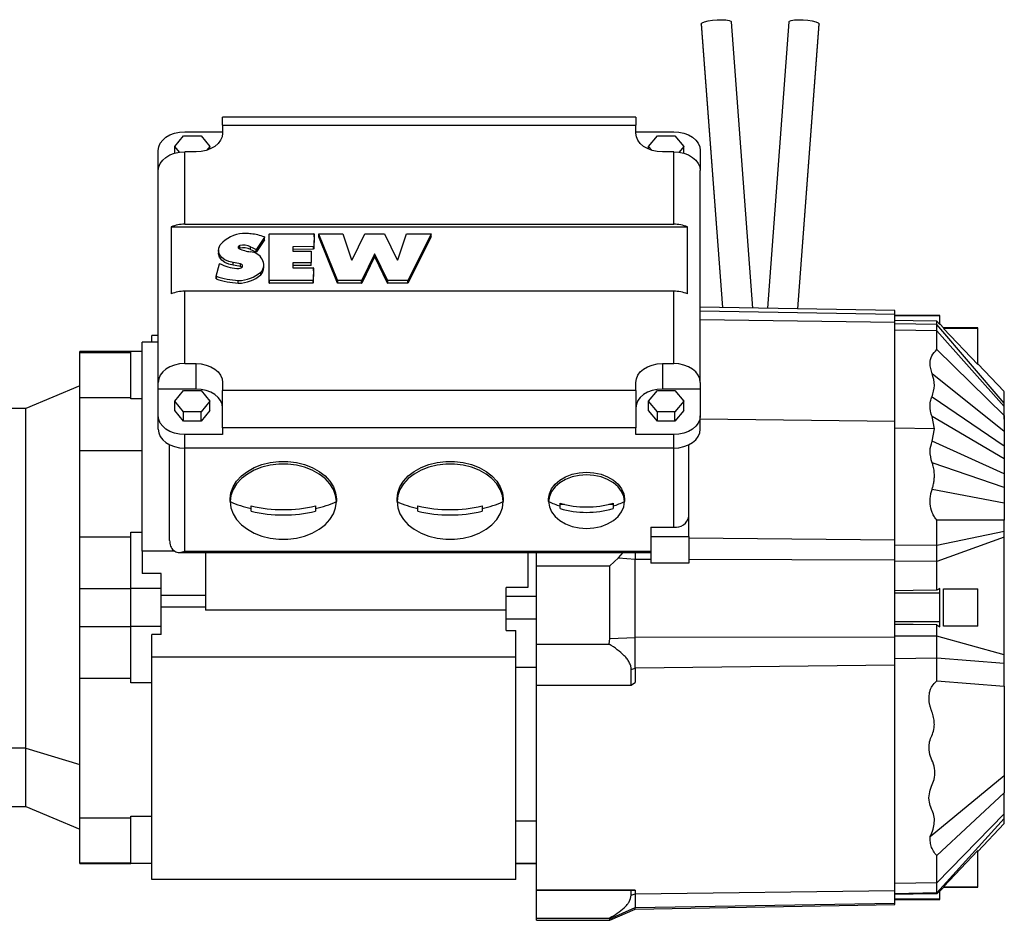
# Model space of a CAD drawing. Units: millimetres. Extents: x 139 to 2498, y 166 to 1724.
# Drawn here: x 465 to 725, y 810 to 1048 of the extents above; entities that cross this region are included whole.
import ezdxf

# ---------------------------------------------------------------- set-up
doc = ezdxf.new("R2010")
doc.units = ezdxf.units.MM

msp = doc.modelspace()

# ---------------------------------------------------------------- linework, layer by layer
at = {"color": 7, "linetype": 'Continuous', "lineweight": 25}
for p, q in [((658.84, 971.62), (653.18, 1047.1)), ((668.3, 1047.1), (662.64, 971.55)), ((645.2, 1046.51), (645.21, 1046.56)), ((645.2, 1046.51), (650.8, 971.76)), ((670.65, 971.41), (676.28, 1046.51)), ((676.28, 1046.56), (676.28, 1046.51)), ((627.94, 1021.94), (518.94, 1021.94)), ((518.94, 1019.89), (518.94, 1021.94)), ((627.94, 1021.94), (627.94, 1019.89)), ((518.94, 1019.89), (518.94, 1017.77)), ((518.94, 1019.89), (627.94, 1019.89)), ((627.94, 1017.77), (627.94, 1019.89)), ((506.32, 1014.24), (508.63, 1017.07)), ((508.63, 1017.07), (513.25, 1017.07)), ((508.94, 1018.13), (518.94, 1018.13)), ((513.25, 1017.07), (515.56, 1014.24)), ((627.94, 1018.13), (637.94, 1018.13)), ((631.32, 1014.24), (633.63, 1017.07)), ((633.63, 1017.07), (638.25, 1017.07)), ((638.25, 1017.07), (640.56, 1014.24)), ((501.94, 1007.87), (501.94, 1013.18)), ((507.56, 1012.73), (506.32, 1014.24)), ((506.32, 1012.46), (506.32, 1014.24)), ((515.56, 1014.24), (514.74, 1013.24)), ((515.56, 1013.54), (515.56, 1014.24)), ((631.32, 1013.54), (631.32, 1014.24)), ((632.14, 1013.24), (631.32, 1014.24)), ((640.56, 1014.24), (639.33, 1012.73)), ((640.56, 1012.46), (640.56, 1014.24)), ((644.94, 1013.18), (644.94, 1007.87)), ((508.94, 993.73), (508.94, 1012.82)), ((511.94, 1012.82), (508.94, 1012.82)), ((637.94, 1012.82), (634.94, 1012.82)), ((637.94, 993.73), (637.94, 1012.82)), ((501.94, 952.01), (501.94, 1007.87)), ((644.94, 952.01), (644.94, 1007.87)), ((505.34, 993.02), (505.34, 975.35)), ((505.34, 993.02), (641.55, 993.02)), ((508.94, 993.73), (637.94, 993.73)), ((641.55, 975.35), (641.55, 993.02)), ((529.98, 990.31), (527.88, 987.16)), ((529.98, 989.62), (529.98, 990.33)), ((529.98, 989.6), (529.98, 990.31)), ((531.24, 978.92), (531.24, 991.14)), ((531.29, 991.18), (543.01, 991.18)), ((543.06, 991.14), (543, 987.91)), ((543.06, 990.43), (543, 987.2)), ((543.06, 990.43), (543.06, 991.14)), ((544.32, 991.14), (544.32, 990.44)), ((549.28, 978.93), (544.32, 991.13)), ((544.32, 990.43), (544.32, 991.13)), ((549.28, 978.22), (544.32, 990.43)), ((544.37, 991.18), (550.61, 991.18)), ((550.66, 991.15), (552.97, 984.3)), ((553.07, 984.3), (556.42, 991.15)), ((556.47, 991.18), (561.62, 991.18)), ((561.67, 991.15), (565.02, 984.3)), ((565.12, 984.3), (567.44, 991.15)), ((567.48, 991.18), (573.93, 991.18)), ((573.97, 991.13), (567.81, 978.91)), ((573.97, 990.42), (567.81, 978.2)), ((573.97, 990.42), (573.97, 991.13)), ((573.98, 990.44), (573.98, 991.14)), ((523.45, 987.39), (523.45, 988.1)), ((526.33, 987.05), (526.33, 987.75)), ((527.82, 986.44), (527.82, 987.15)), ((529.98, 989.6), (527.88, 986.46)), ((527.88, 986.46), (527.88, 987.16)), ((537.46, 987.72), (537.46, 986.65)), ((542.95, 987.88), (537.51, 987.76)), ((537.51, 987.05), (537.51, 987.76)), ((542.95, 987.17), (537.51, 987.05)), ((542.95, 987.17), (542.95, 987.88)), ((543, 987.2), (543, 987.91)), ((517.87, 986.88), (517.87, 986.18)), ((537.51, 986.61), (542.26, 986.61)), ((542.31, 986.58), (542.31, 983.61)), ((559, 985.8), (555.64, 978.93)), ((559, 985.1), (555.64, 978.22)), ((559, 985.1), (559, 985.8)), ((562.46, 978.93), (559.09, 985.8)), ((559.09, 985.1), (559.09, 985.8)), ((562.46, 978.22), (559.09, 985.1)), ((517.19, 980.06), (518.07, 983.31)), ((521.76, 982.9), (521.76, 983.61)), ((523.64, 982.58), (523.64, 983.28)), ((529.8, 982.31), (529.8, 983.01)), ((537.46, 983.53), (537.46, 982.24)), ((542.26, 983.57), (537.51, 983.57)), ((537.51, 982.86), (537.51, 983.57)), ((542.26, 982.86), (537.51, 982.86)), ((537.51, 982.21), (542.85, 982.21)), ((542.26, 982.86), (542.26, 983.57)), ((542.31, 982.9), (542.31, 983.61)), ((542.9, 982.17), (542.84, 978.94)), ((542.9, 981.46), (542.9, 982.17)), ((517.19, 980.06), (517.19, 979.35)), ((517.22, 979.32), (517.22, 980.03)), ((529.04, 980.41), (529.04, 981.11)), ((542.9, 981.46), (542.84, 978.23)), ((523.06, 978.18), (523.06, 978.88)), ((531.24, 978.21), (531.24, 978.92)), ((542.79, 978.91), (531.29, 978.88)), ((531.29, 978.18), (531.29, 978.88)), ((542.79, 978.2), (531.29, 978.18)), ((542.79, 978.2), (542.79, 978.91)), ((542.84, 978.23), (542.84, 978.94)), ((549.28, 978.22), (549.28, 978.93)), ((555.59, 978.91), (549.33, 978.91)), ((549.33, 978.2), (549.33, 978.91)), ((555.59, 978.2), (549.33, 978.2)), ((555.59, 978.2), (555.59, 978.91)), ((555.64, 978.22), (555.64, 978.93)), ((562.46, 978.22), (562.46, 978.93)), ((567.76, 978.88), (562.5, 978.91)), ((562.5, 978.2), (562.5, 978.91)), ((567.76, 978.18), (562.5, 978.2)), ((567.76, 978.18), (567.76, 978.88)), ((567.81, 978.2), (567.81, 978.91)), ((508.94, 956.96), (508.94, 976.05)), ((637.94, 976.05), (508.94, 976.05)), ((637.94, 956.96), (637.94, 976.05)), ((696.24, 970.97), (644.94, 971.86)), ((696.24, 969.95), (696.24, 970.97)), ((696.24, 967.8), (696.24, 969.95)), ((708.14, 969.62), (696.24, 969.62)), ((708.14, 969.52), (696.24, 969.52)), ((708.14, 969.52), (708.14, 969.62)), ((708.14, 967.26), (708.14, 969.52)), ((696.24, 941.65), (696.24, 967.8)), ((707.34, 967.29), (696.24, 967.48)), ((707.34, 967.29), (707.34, 968.13)), ((707.34, 968.13), (708.14, 967.26)), ((707.34, 965.59), (707.34, 967.29)), ((725.14, 946.5), (707.34, 967.29)), ((709.19, 966.34), (708.14, 967.43)), ((718.14, 966.42), (709.1, 966.42)), ((709.1, 966.25), (709.1, 966.25)), ((718.14, 956.75), (709.1, 966.25)), ((718.14, 966.25), (709.1, 966.25)), ((718.14, 966.25), (718.14, 966.42)), ((718.14, 956.75), (718.14, 966.25)), ((501.94, 964.39), (500.24, 964.39)), ((500.24, 962.62), (500.24, 964.39)), ((707.34, 965.59), (696.24, 965.75)), ((707.34, 960.69), (707.34, 965.59)), ((725.14, 945.67), (707.34, 965.59)), ((497.74, 907.46), (497.74, 962.62)), ((501.94, 962.62), (497.74, 962.62)), ((494.74, 960.12), (481.24, 960.12)), ((481.24, 959.93), (481.24, 960.12)), ((481.24, 959.93), (494.74, 959.93)), ((481.24, 948.06), (481.24, 959.93)), ((497.74, 960.12), (494.74, 960.12)), ((494.74, 947.64), (494.74, 960.12)), ((707.34, 960.69), (725.14, 943.24)), ((508.94, 956.96), (511.94, 956.96)), ((511.94, 950.24), (511.94, 956.96)), ((634.94, 956.96), (637.94, 956.96)), ((634.94, 956.96), (634.94, 950.24)), ((725.14, 949.61), (718.15, 956.94)), ((725.14, 939.08), (706.09, 954.3)), ((481.24, 951.12), (467.06, 945.12)), ((501.94, 950.24), (501.94, 952.01)), ((518.94, 952.01), (518.94, 949.89)), ((627.94, 949.89), (627.94, 952.01)), ((644.94, 952.01), (644.94, 950.24)), ((481.24, 933.98), (481.24, 948.06)), ((481.24, 948.06), (494.74, 948.06)), ((511.94, 950.24), (501.94, 950.24)), ((501.94, 943.17), (501.94, 950.24)), ((506.32, 947.06), (508.63, 949.89)), ((508.63, 949.89), (513.25, 949.89)), ((513.25, 949.89), (515.56, 947.06)), ((627.94, 949.89), (518.94, 949.89)), ((518.94, 939.99), (518.94, 949.89)), ((627.94, 949.89), (627.94, 939.99)), ((631.32, 947.06), (633.63, 949.89)), ((633.63, 949.89), (638.25, 949.89)), ((644.94, 950.24), (634.94, 950.24)), ((638.25, 949.89), (640.56, 947.06)), ((644.94, 950.24), (644.94, 943.17)), ((706.09, 948.24), (725.14, 935.3)), ((497.74, 947.64), (494.74, 947.64)), ((506.32, 944.59), (506.32, 947.06)), ((508.63, 944.23), (506.32, 947.06)), ((515.56, 947.06), (513.25, 944.23)), ((515.56, 944.59), (515.56, 947.06)), ((631.32, 944.59), (631.32, 947.06)), ((633.63, 944.23), (631.32, 947.06)), ((640.56, 947.06), (638.25, 944.23)), ((640.56, 944.59), (640.56, 947.06)), ((467.06, 945.12), (456.74, 945.12)), ((467.06, 855.49), (467.06, 945.12)), ((501.94, 939.64), (501.94, 943.17)), ((508.63, 941.76), (506.32, 944.59)), ((508.63, 941.76), (508.63, 944.23)), ((513.25, 944.23), (508.63, 944.23)), ((515.56, 944.59), (513.25, 941.76)), ((513.25, 941.76), (513.25, 944.23)), ((633.63, 941.76), (631.32, 944.59)), ((633.63, 941.76), (633.63, 944.23)), ((638.25, 944.23), (633.63, 944.23)), ((640.56, 944.59), (638.25, 941.76)), ((638.25, 941.76), (638.25, 944.23)), ((644.94, 939.64), (644.94, 943.17)), ((706.71, 939.76), (706.09, 943.01)), ((725.14, 931.88), (706.09, 943.01)), ((725.14, 942.3), (725.14, 943.19)), ((513.25, 941.76), (508.63, 941.76)), ((638.25, 941.76), (633.63, 941.76)), ((696.24, 910.5), (696.24, 941.65)), ((508.94, 934.69), (508.94, 938.22)), ((518.94, 938.22), (508.94, 938.22)), ((627.94, 939.99), (518.94, 939.99)), ((518.94, 939.99), (518.94, 938.22)), ((627.94, 938.22), (627.94, 939.99)), ((637.94, 938.22), (627.94, 938.22)), ((637.94, 934.69), (637.94, 938.22)), ((706.71, 939.76), (696.24, 939.89)), ((706.09, 936.46), (706.71, 939.76)), ((504.94, 910.29), (504.94, 935.58)), ((641.94, 916.66), (641.94, 935.58)), ((725.14, 927.9), (706.09, 936.46)), ((481.24, 911.27), (481.24, 933.98)), ((497.74, 933.98), (481.24, 933.98)), ((637.94, 934.69), (508.94, 934.69)), ((725.14, 924.31), (706.09, 930.83)), ((725.14, 920.13), (706.08, 923.79)), ((520.94, 920.55), (520.94, 921.25)), ((548.94, 921.25), (548.94, 920.55)), ((564.94, 920.55), (564.94, 921.25)), ((592.94, 921.25), (592.94, 920.55)), ((604.94, 920.55), (604.94, 921.25)), ((607.94, 919.42), (607.94, 920.14)), ((609.08, 919.84), (607.94, 919.84)), ((621.94, 919.84), (620.8, 919.84)), ((621.94, 920.14), (621.94, 919.42)), ((624.94, 921.25), (624.94, 920.55)), ((526.44, 918.71), (526.44, 919.43)), ((526.44, 918.01), (526.44, 918.71)), ((543.44, 919.43), (543.44, 918.71)), ((543.44, 918.71), (543.44, 918.01)), ((570.44, 918.71), (570.44, 919.43)), ((570.44, 918.01), (570.44, 918.71)), ((587.44, 919.43), (587.44, 918.71)), ((587.44, 918.71), (587.44, 918.01)), ((607.94, 918.73), (607.94, 919.42)), ((621.94, 919.42), (621.94, 918.73)), ((641.94, 911.35), (641.94, 916.66)), ((707.34, 908.95), (707.34, 915.69)), ((725.14, 915.68), (707.34, 915.69)), ((494.74, 912.49), (497.74, 912.49)), ((494.74, 897.62), (494.74, 912.49)), ((631.94, 913.83), (637.94, 913.83)), ((631.94, 913.83), (631.94, 911.35)), ((725.14, 912.71), (707.34, 908.95)), ((481.24, 911.27), (494.74, 911.27)), ((481.24, 897.62), (481.24, 911.27)), ((631.94, 911.35), (641.94, 911.35)), ((631.94, 911.35), (631.94, 904.28)), ((641.94, 911.35), (641.94, 904.28)), ((696.24, 905.21), (696.24, 910.5)), ((725.14, 911.21), (707.34, 904.77)), ((506.3, 907.46), (497.74, 907.46)), ((497.74, 907.46), (497.74, 901.61)), ((507.45, 907.17), (631.94, 907.17)), ((508.94, 907.46), (631.94, 907.46)), ((514.44, 907.17), (514.44, 891.91)), ((599.44, 907.17), (599.44, 897.93)), ((601.74, 903.66), (601.74, 907.17)), ((623.35, 905.71), (624.64, 907.17)), ((627.74, 907.17), (627.74, 905.4)), ((707.34, 908.95), (696.24, 909.06)), ((707.34, 904.77), (707.34, 908.95)), ((621.04, 903.66), (623.35, 905.71)), ((623.35, 905.71), (627.74, 905.4)), ((627.74, 884.7), (627.74, 905.4)), ((641.94, 904.28), (631.94, 904.28)), ((696.24, 884.82), (696.24, 905.21)), ((707.34, 904.77), (696.24, 904.81)), ((707.34, 897.17), (707.34, 904.77)), ((502.74, 901.61), (497.74, 901.61)), ((502.74, 897.62), (502.74, 901.61)), ((601.74, 903.66), (621.04, 903.66)), ((601.74, 882.93), (601.74, 903.66)), ((621.04, 884.41), (621.04, 903.66)), ((481.24, 897.62), (494.74, 897.62)), ((481.24, 887.62), (481.24, 897.62)), ((494.74, 892.62), (494.74, 897.62)), ((502.74, 897.62), (494.74, 897.62)), ((502.74, 887.62), (502.74, 897.62)), ((599.44, 897.93), (593.74, 897.93)), ((593.74, 895.62), (593.74, 897.93)), ((708.14, 896.37), (696.24, 896.37)), ((708.14, 897.67), (707.34, 897.17)), ((708.14, 896.37), (708.14, 897.67)), ((708.14, 888.87), (708.14, 896.37)), ((709.1, 887.71), (709.1, 897.53)), ((709.1, 897.53), (718.14, 897.53)), ((718.14, 887.71), (718.14, 897.53)), ((502.74, 895.87), (514.44, 895.87)), ((593.74, 895.62), (601.74, 895.62)), ((593.74, 889.62), (593.74, 895.62)), ((494.74, 887.62), (494.74, 892.62)), ((502.74, 892.81), (514.44, 892.81)), ((593.74, 891.91), (514.44, 891.91)), ((593.74, 889.62), (601.74, 889.62)), ((593.74, 886.54), (593.74, 889.62)), ((708.14, 888.87), (696.24, 888.87)), ((708.14, 887.55), (708.14, 888.87)), ((481.24, 887.62), (494.74, 887.62)), ((481.24, 873.96), (481.24, 887.62)), ((502.74, 887.62), (494.74, 887.62)), ((494.74, 872.74), (494.74, 887.62)), ((502.74, 885.54), (502.74, 887.62)), ((593.74, 886.54), (596.24, 886.54)), ((596.24, 879.53), (596.24, 886.54)), ((707.34, 885.09), (707.34, 888.06)), ((707.34, 888.06), (708.14, 887.55)), ((718.14, 887.71), (709.1, 887.71)), ((500.24, 879.53), (500.24, 885.54)), ((502.74, 885.54), (500.24, 885.54)), ((620.93, 882.93), (621.04, 884.41)), ((621.04, 884.41), (627.74, 884.7)), ((696.24, 884.82), (627.74, 884.7)), ((627.74, 876.59), (627.74, 884.7)), ((707.34, 885.09), (696.24, 885.07)), ((696.24, 877.4), (696.24, 884.82)), ((725.14, 880.13), (707.34, 885.09)), ((707.34, 879.23), (707.34, 885.09)), ((601.74, 882.93), (620.93, 882.93)), ((601.74, 872.17), (601.74, 882.93)), ((596.24, 879.53), (500.24, 879.53)), ((500.24, 820.84), (500.24, 879.53)), ((596.24, 820.84), (596.24, 879.53)), ((707.34, 879.23), (696.24, 879.1)), ((725.14, 877.83), (707.34, 879.23)), ((707.34, 873.3), (707.34, 879.23)), ((596.24, 876.85), (601.74, 876.85)), ((626.71, 876.28), (627.74, 876.59)), ((626.71, 872.17), (626.71, 876.28)), ((696.24, 877.4), (627.74, 876.59)), ((627.74, 876.59), (627.74, 872.86)), ((696.24, 817.99), (696.24, 877.4)), ((481.24, 851.25), (481.24, 873.96)), ((481.24, 873.96), (494.74, 873.96)), ((500.24, 872.74), (494.74, 872.74)), ((707.34, 873.3), (725.14, 871.86)), ((601.74, 872.17), (626.71, 872.17)), ((601.74, 818.05), (601.74, 872.17)), ((467.06, 855.49), (456.74, 855.49)), ((467.06, 855.49), (481.24, 851.25)), ((467.06, 840.12), (467.06, 855.49)), ((481.24, 837.17), (481.24, 851.25)), ((705.62, 832.21), (725.14, 848.35)), ((725.14, 843.77), (707.34, 827.2)), ((456.74, 840.12), (467.06, 840.12)), ((467.06, 840.12), (481.24, 834.12)), ((481.24, 837.17), (494.74, 837.17)), ((481.24, 825.3), (481.24, 837.17)), ((494.74, 837.59), (500.24, 837.59)), ((494.74, 825.12), (494.74, 837.59)), ((725.14, 838.2), (707.34, 819.97)), ((725.14, 837), (707.34, 817.33)), ((601.74, 836.28), (596.24, 836.28)), ((718.14, 828.28), (725.14, 835.62)), ((707.34, 819.97), (707.34, 827.2)), ((709.1, 818.98), (718.14, 828.49)), ((718.14, 818.98), (718.14, 828.49)), ((481.24, 825.3), (494.74, 825.3)), ((481.24, 825.12), (481.24, 825.3)), ((481.24, 825.12), (494.74, 825.12)), ((500.24, 825.12), (494.74, 825.12)), ((596.24, 825.18), (601.74, 825.18)), ((596.24, 825.12), (601.74, 825.12)), ((596.24, 820.84), (500.24, 820.84)), ((707.34, 819.97), (696.24, 819.83)), ((707.34, 817.33), (707.34, 819.97)), ((708.14, 817.8), (709.19, 818.89)), ((709.1, 818.98), (718.14, 818.98)), ((709.1, 818.82), (718.14, 818.82)), ((718.14, 818.82), (718.14, 818.98)), ((626.71, 818.05), (601.74, 818.05)), ((601.74, 810.69), (601.74, 818.05)), ((626.71, 816.78), (626.71, 818.05)), ((626.71, 816.78), (627.74, 817.12)), ((627.74, 818.09), (627.74, 817.12)), ((627.74, 817.12), (696.24, 817.99)), ((627.74, 817.12), (627.74, 813.46)), ((696.24, 814.65), (696.24, 817.99)), ((707.34, 817.33), (696.24, 817.14)), ((708.14, 815.71), (696.24, 815.71)), ((696.24, 815.62), (708.14, 815.62)), ((707.34, 817.1), (707.34, 817.33)), ((708.14, 815.71), (708.14, 817.98)), ((708.14, 815.62), (708.14, 815.71)), ((621.04, 810.52), (627.74, 813.46)), ((621.04, 810.12), (627.74, 813.07)), ((627.74, 813.46), (696.24, 814.65)), ((627.74, 813.07), (696.24, 814.26)), ((627.74, 813.07), (627.74, 813.46)), ((696.24, 814.26), (696.24, 814.65)), ((601.74, 810.69), (620.93, 810.69)), ((601.74, 810.12), (601.74, 810.69)), ((621.04, 810.52), (620.93, 810.69)), ((621.04, 810.12), (621.04, 810.52)), ((601.74, 810.12), (621.04, 810.12))]:
    msp.add_line(p, q, dxfattribs=at)
at = {"color": 8, "linetype": 'Continuous', "lineweight": 25}
for p, q in [((645.21, 1046.56), (650.81, 971.76)), ((670.65, 971.41), (676.28, 1046.56)), ((696.24, 969.95), (644.94, 970.83)), ((696.24, 967.8), (644.94, 968.53)), ((696.24, 941.65), (644.94, 942.29)), ((508.94, 907.46), (508.94, 934.69)), ((637.94, 913.83), (637.94, 934.69)), ((641.94, 911.04), (696.24, 910.5)), ((627.74, 905.4), (631.94, 905.39)), ((641.94, 905.36), (696.24, 905.21))]:
    msp.add_line(p, q, dxfattribs=at)
at = {"color": 7, "linetype": 'Continuous', "lineweight": 25, "flags": 128}
for points in [[(645.21, 1046.56), (645.46, 1046.83), (646.08, 1047.1), (647, 1047.34), (648.14, 1047.53), (649.38, 1047.64), (650.6, 1047.68), (651.69, 1047.63), (652.53, 1047.5), (653.04, 1047.3), (653.18, 1047.1)], [(668.3, 1047.1), (668.44, 1047.3), (668.96, 1047.5), (669.79, 1047.63), (670.88, 1047.68), (672.1, 1047.64), (673.34, 1047.53), (674.48, 1047.34), (675.4, 1047.1), (676.02, 1046.83), (676.28, 1046.56)], [(501.94, 1013.18), (502.08, 1014.14), (502.47, 1015.07), (503.12, 1015.93), (503.99, 1016.68), (505.05, 1017.29), (506.26, 1017.75), (507.58, 1018.03), (508.94, 1018.13)], [(518.94, 1017.77), (518.81, 1016.81), (518.41, 1015.88), (517.76, 1015.02), (516.89, 1014.27), (515.83, 1013.66), (514.62, 1013.2), (513.31, 1012.92), (511.94, 1012.82)], [(634.94, 1012.82), (633.58, 1012.92), (632.26, 1013.2), (631.05, 1013.66), (629.99, 1014.27), (629.12, 1015.02), (628.47, 1015.88), (628.08, 1016.81), (627.94, 1017.77)], [(637.94, 1018.13), (639.31, 1018.03), (640.62, 1017.75), (641.83, 1017.29), (642.89, 1016.68), (643.76, 1015.93), (644.41, 1015.07), (644.81, 1014.14), (644.94, 1013.18)], [(501.94, 1007.87), (502.08, 1008.84), (502.47, 1009.77), (503.12, 1010.62), (503.99, 1011.37), (505.05, 1011.99), (506.26, 1012.45), (507.58, 1012.73), (508.94, 1012.82)], [(637.94, 1012.82), (639.31, 1012.73), (640.62, 1012.45), (641.83, 1011.99), (642.89, 1011.37), (643.76, 1010.62), (644.41, 1009.77), (644.81, 1008.84), (644.94, 1007.87)], [(529.96, 990.36), (529.96, 990.35), (529.97, 990.35), (529.98, 990.34), (529.98, 990.34), (529.98, 990.33), (529.98, 990.32), (529.98, 990.32), (529.98, 990.31)], [(544.32, 991.13), (544.32, 991.14), (544.32, 991.15), (544.32, 991.16), (544.33, 991.16), (544.34, 991.17), (544.35, 991.17), (544.36, 991.18), (544.37, 991.18)], [(544.32, 990.43), (544.32, 990.43), (544.32, 990.44)], [(573.93, 991.18), (573.94, 991.18), (573.95, 991.17), (573.96, 991.17), (573.97, 991.16), (573.97, 991.16), (573.98, 991.15), (573.98, 991.14), (573.97, 991.13)], [(573.98, 990.44), (573.98, 990.43), (573.97, 990.42)], [(521.76, 983.61), (520.59, 983.87), (519.55, 984.33), (518.72, 984.97), (518.15, 985.74), (517.89, 986.59), (517.94, 987.45), (518.3, 988.28), (518.96, 989.01)], [(523.45, 988.1), (523.29, 988.05), (523.17, 987.97), (523.07, 987.87), (523.02, 987.75), (523.01, 987.63), (523.05, 987.51), (523.12, 987.41), (523.23, 987.32)], [(523.45, 987.39), (523.29, 987.34), (523.24, 987.31)], [(521.76, 982.9), (520.59, 983.16), (519.55, 983.63), (518.72, 984.27), (518.15, 985.03), (517.89, 985.88), (517.87, 986.18)], [(523.81, 982.24), (524, 982.34), (524.14, 982.48), (524.22, 982.63), (524.22, 982.8), (524.16, 982.96), (524.04, 983.11), (523.86, 983.22), (523.64, 983.28)], [(707.34, 968.13), (701.13, 968.25), (696.24, 968.34)], [(508.94, 956.96), (507.58, 956.87), (506.26, 956.59), (505.05, 956.13), (503.99, 955.51), (503.12, 954.76), (502.47, 953.91), (502.08, 952.98), (501.94, 952.01)], [(511.94, 956.96), (513.31, 956.87), (514.62, 956.59), (515.83, 956.13), (516.89, 955.51), (517.76, 954.76), (518.41, 953.91), (518.81, 952.98), (518.94, 952.01)], [(627.94, 952.01), (628.08, 952.98), (628.47, 953.91), (629.12, 954.76), (629.99, 955.51), (631.05, 956.13), (632.26, 956.59), (633.58, 956.87), (634.94, 956.96)], [(644.94, 952.01), (644.81, 952.98), (644.41, 953.91), (643.76, 954.76), (642.89, 955.51), (641.83, 956.13), (640.62, 956.59), (639.31, 956.87), (637.94, 956.96)], [(518.94, 945.29), (518.81, 946.26), (518.41, 947.19), (517.76, 948.04), (516.89, 948.79), (515.83, 949.41), (514.62, 949.87), (513.31, 950.15), (511.94, 950.24)], [(634.94, 950.24), (633.58, 950.15), (632.26, 949.87), (631.05, 949.41), (629.99, 948.79), (629.12, 948.04), (628.47, 947.19), (628.08, 946.26), (627.94, 945.29)], [(508.94, 938.22), (507.58, 938.32), (506.26, 938.6), (505.05, 939.06), (503.99, 939.67), (503.12, 940.42), (502.47, 941.28), (502.08, 942.21), (501.94, 943.17)], [(644.94, 943.17), (644.81, 942.21), (644.41, 941.28), (643.76, 940.42), (642.89, 939.67), (641.83, 939.06), (640.62, 938.6), (639.31, 938.32), (637.94, 938.22)], [(501.94, 939.64), (502.08, 938.67), (502.47, 937.74), (503.12, 936.89), (503.99, 936.14), (505.05, 935.52), (506.26, 935.06), (507.58, 934.78), (508.94, 934.69)], [(637.94, 934.69), (639.31, 934.78), (640.62, 935.06), (641.83, 935.52), (642.89, 936.14), (643.76, 936.89), (644.41, 937.74), (644.81, 938.67), (644.94, 939.64)], [(520.94, 921.25), (521.13, 922.88), (521.7, 924.47), (522.63, 925.96), (523.89, 927.33), (525.46, 928.54), (527.28, 929.54), (529.32, 930.32), (531.5, 930.85), (533.79, 931.12), (536.1, 931.12), (538.38, 930.85), (540.57, 930.32), (542.6, 929.54), (544.42, 928.54), (545.99, 927.33), (547.25, 925.96), (548.18, 924.47), (548.75, 922.88), (548.94, 921.25)], [(548.94, 920.55), (548.75, 922.18), (548.18, 923.76), (547.25, 925.26), (545.99, 926.63), (544.42, 927.83), (542.6, 928.83), (540.57, 929.61), (538.38, 930.14), (536.1, 930.41), (533.79, 930.41), (531.5, 930.14), (529.32, 929.61), (527.28, 928.83), (525.46, 927.83), (523.89, 926.63), (522.63, 925.26), (521.7, 923.76), (521.13, 922.18), (520.94, 920.55)], [(564.94, 921.25), (565.13, 922.88), (565.7, 924.47), (566.63, 925.96), (567.89, 927.33), (569.46, 928.54), (571.28, 929.54), (573.32, 930.32), (575.5, 930.85), (577.79, 931.12), (580.1, 931.12), (582.38, 930.85), (584.57, 930.32), (586.6, 929.54), (588.42, 928.54), (589.99, 927.33), (591.25, 925.96), (592.18, 924.47), (592.75, 922.88), (592.94, 921.25)], [(592.94, 920.55), (592.75, 922.18), (592.18, 923.76), (591.25, 925.26), (589.99, 926.63), (588.42, 927.83), (586.6, 928.83), (584.57, 929.61), (582.38, 930.14), (580.1, 930.41), (577.79, 930.41), (575.5, 930.14), (573.32, 929.61), (571.28, 928.83), (569.46, 927.83), (567.89, 926.63), (566.63, 925.26), (565.7, 923.76), (565.13, 922.18), (564.94, 920.55)], [(604.94, 921.25), (605.13, 922.63), (605.7, 923.96), (606.63, 925.18), (607.87, 926.25), (609.39, 927.13), (611.11, 927.79), (612.99, 928.19), (614.94, 928.32), (616.89, 928.19), (618.77, 927.79), (620.5, 927.13), (622.01, 926.25), (623.26, 925.18), (624.18, 923.96), (624.75, 922.63), (624.94, 921.25)], [(624.94, 920.55), (624.75, 921.93), (624.18, 923.25), (623.26, 924.47), (622.01, 925.55), (620.5, 926.43), (618.77, 927.08), (616.89, 927.48), (614.94, 927.62), (612.99, 927.48), (611.11, 927.08), (609.39, 926.43), (607.87, 925.55), (606.63, 924.47), (605.7, 923.25), (605.13, 921.93), (604.94, 920.55)], [(520.94, 920.55), (521.13, 918.92), (521.7, 917.33), (522.63, 915.83), (523.89, 914.47), (525.46, 913.26), (527.28, 912.26), (529.32, 911.48), (531.5, 910.95), (533.79, 910.68), (536.1, 910.68), (538.38, 910.95), (540.57, 911.48), (542.6, 912.26), (544.42, 913.26), (545.99, 914.47), (547.25, 915.83), (548.18, 917.33), (548.75, 918.92), (548.94, 920.55)], [(564.94, 920.55), (565.13, 918.92), (565.7, 917.33), (566.63, 915.83), (567.89, 914.47), (569.46, 913.26), (571.28, 912.26), (573.32, 911.48), (575.5, 910.95), (577.79, 910.68), (580.1, 910.68), (582.38, 910.95), (584.57, 911.48), (586.6, 912.26), (588.42, 913.26), (589.99, 914.47), (591.25, 915.83), (592.18, 917.33), (592.75, 918.92), (592.94, 920.55)], [(604.94, 920.55), (605.13, 919.17), (605.7, 917.84), (606.63, 916.62), (607.87, 915.55), (609.39, 914.67), (611.11, 914.01), (612.99, 913.61), (614.94, 913.47), (616.89, 913.61), (618.77, 914.01), (620.5, 914.67), (622.01, 915.55), (623.26, 916.62), (624.18, 917.84), (624.75, 919.17), (624.94, 920.55)], [(707.34, 897.17), (701.13, 897.1), (696.24, 897.05)], [(707.34, 888.06), (701.13, 888.13), (696.24, 888.18)], [(626.71, 872.17), (627.29, 872.56), (627.74, 872.86)], [(601.74, 818.05), (616.3, 818.08), (627.74, 818.09)], [(627.74, 818.09), (627.16, 818.07), (626.71, 818.05)], [(707.34, 817.1), (701.13, 816.98), (696.24, 816.89)]]:
    msp.add_lwpolyline(points, dxfattribs=at)
at = {"color": 7, "linetype": 'Continuous', "lineweight": 25}
for centre, radius, start, end in [((508.89, 984.45), 9.28, 89.6774, 112.5142), ((637.99, 984.45), 9.28, 67.4858, 90.3226), ((524.84, 982.54), 8.74, 88.8445, 132.2622), ((524.72, 973.92), 17.37, 84.1648, 89.0159), ((524.89, 977), 14.29, 69.2164, 83.5835), ((529.96, 989.62), 0.0268, 325.3241, 359.5882), ((531.29, 991.13), 0.0446, 81.9505, 168.5783), ((543.02, 991.13), 0.0444, 10.5476, 98.2337), ((550.61, 991.13), 0.0495, 26.6434, 95.0312), ((556.47, 991.13), 0.0518, 86.0001, 147.4614), ((561.63, 991.13), 0.0518, 32.5386, 93.9999), ((567.48, 991.13), 0.0495, 84.9688, 153.3566), ((527.81, 997.49), 11.16, 245.7759, 262.0727), ((524.43, 984.11), 4.11, 62.4485, 103.891), ((524.43, 983.4), 4.11, 62.4485, 103.891), ((532.12, 999.78), 13.35, 244.2941, 251.1739), ((532.12, 999.07), 13.35, 244.2941, 251.1739), ((527.84, 987.2), 0.0599, 248.8198, 319.2797), ((537.51, 987.71), 0.0441, 83.2622, 168.9218), ((537.51, 987.01), 0.0441, 83.2622, 168.9218), ((542.96, 987.92), 0.0444, 263.4428, 348.0472), ((542.96, 987.21), 0.0444, 263.4428, 348.0472), ((526.1, 982.76), 3.68, 27.8134, 87.3056), ((527.84, 986.5), 0.0599, 248.8198, 319.2797), ((527.05, 983), 2.74, 316.4482, 32.6508), ((537.51, 986.66), 0.0446, 191.4188, 278.0381), ((542.27, 986.57), 0.0446, 11.4188, 98.0381), ((559.05, 985.77), 0.0575, 34.7894, 145.2106), ((559.05, 985.06), 0.0575, 34.7894, 145.2106), ((518.12, 983.28), 0.0564, 58.9566, 151.8825), ((523.7, 994.22), 12.22, 243.0033, 265.1488), ((521.02, 973.8), 9.84, 74.5545, 85.7086), ((521.02, 973.1), 9.84, 74.5545, 85.7086), ((522.91, 984.02), 1.99, 262.9657, 296.7603), ((523.51, 981.74), 0.844, 49.5732, 80.8021), ((526.9, 982.36), 2.89, 317.448, 358.8545), ((537.51, 983.53), 0.0446, 81.9619, 168.5812), ((537.51, 982.82), 0.0446, 81.9619, 168.5812), ((537.51, 982.25), 0.0446, 191.4217, 278.0495), ((542.27, 983.61), 0.0446, 261.9619, 348.5812), ((542.27, 982.91), 0.0446, 261.9619, 348.5812), ((542.85, 982.16), 0.0444, 10.5476, 98.2337), ((553.02, 984.33), 0.0566, 210.0936, 325.9168), ((565.07, 984.33), 0.0566, 214.0832, 329.9064), ((517.22, 980.06), 0.0342, 171.6801, 259.2839), ((517.23, 979.35), 0.0359, 185.2457, 258.1315), ((524.51, 1001.79), 22.95, 251.4725, 266.3728), ((524.51, 1001.08), 22.95, 251.4725, 266.3728), ((523.01, 988.15), 9.27, 270.3275, 310.6023), ((523.01, 987.44), 9.27, 270.3275, 310.6023), ((531.29, 978.93), 0.0447, 191.4539, 278.1723), ((531.29, 978.22), 0.0447, 191.4539, 278.1723), ((542.8, 978.95), 0.0448, 262.2557, 347.7406), ((542.8, 978.24), 0.0448, 262.2557, 347.7406), ((549.32, 978.96), 0.0506, 209.3832, 274.5402), ((549.32, 978.25), 0.0506, 209.3832, 274.5402), ((555.59, 978.96), 0.0518, 266.0001, 327.4614), ((555.59, 978.25), 0.0518, 266.0001, 327.4614), ((562.5, 978.96), 0.0517, 212.4952, 273.7389), ((562.5, 978.25), 0.0517, 212.4952, 273.7389), ((567.77, 978.93), 0.0521, 265.831, 326.8678), ((567.77, 978.23), 0.0521, 265.831, 326.8678), ((508.89, 966.77), 9.28, 89.6774, 112.5142), ((637.99, 966.77), 9.28, 67.4858, 90.3226), ((533.92, 950.24), 32.41, 246.3852, 256.6511), ((535.96, 950.24), 32.41, 283.3489, 293.6148), ((577.92, 950.24), 32.41, 246.3852, 256.6511), ((579.96, 950.24), 32.41, 283.3489, 293.6148), ((614.01, 940.08), 21.53, 245.1017, 253.6389), ((614.94, 944.22), 25.08, 253.7901, 286.2099), ((615.88, 940.08), 21.53, 286.3611, 294.8983), ((534.94, 955.31), 36.87, 256.6725, 283.3275), ((534.94, 953.9), 36.87, 256.6725, 283.3275), ((578.94, 955.31), 36.87, 256.6725, 283.3275), ((578.94, 953.9), 36.87, 256.6725, 283.3275), ((614.94, 942.81), 25.08, 253.7901, 286.2099), ((638.44, 917.36), 3.57, 261.9505, 348.5782), ((508.24, 910.58), 3.67, 231.3501, 238.1211)]:
    msp.add_arc(centre, radius, start, end, dxfattribs=at)
for points, knots in [([(706.09, 954.3), (705.82, 955.24), (705.38, 956.83), (705.84, 959.05), (706.84, 960.14), (707.34, 960.69)], [0, 0, 0, 0, 0.4195704, 0.7087343, 1, 1, 1, 1]), ([(706.09, 948.24), (706.39, 949.22), (707.01, 951.27), (706.4, 953.27), (706.09, 954.3)], [0, 0, 0, 0, 0.480982, 1, 1, 1, 1]), ([(706.09, 943.01), (706.01, 943.22), (705.85, 943.69), (705.66, 944.48), (705.53, 945.61), (705.6, 946.91), (705.94, 947.84), (706.09, 948.24)], [0, 0, 0, 0, 0.121014, 0.2687426, 0.447227, 0.7625798, 1, 1, 1, 1]), ([(725.14, 946.5), (725.14, 947.24), (725.14, 948.73), (725.14, 949.62), (725.14, 949.52), (725.14, 949.49)], [0, 0, 0, 0, 0.419969, 0.843986, 1, 1, 1, 1]), ([(725.14, 945.67), (725.14, 945.86), (725.14, 946.2), (725.14, 946.4), (725.14, 946.5)], [0, 0, 0, 0, 0.56, 1, 1, 1, 1]), ([(725.14, 943.24), (725.14, 943.7), (725.14, 944.52), (725.14, 945.32), (725.14, 945.67)], [0, 0, 0, 0, 0.559999, 1, 1, 1, 1]), ([(725.14, 943.24), (725.14, 942.4), (725.14, 940.77), (725.14, 939.63), (725.14, 939.08)], [0, 0, 0, 0, 0.519739, 1, 1, 1, 1]), ([(725.14, 939.08), (725.14, 938.49), (725.14, 937.43), (725.14, 935.95), (725.14, 935.3)], [0, 0, 0, 0, 0.56, 1, 1, 1, 1]), ([(706.09, 930.83), (705.82, 931.85), (705.31, 933.76), (705.84, 935.6), (706.09, 936.46)], [0, 0, 0, 0, 0.536857, 1, 1, 1, 1]), ([(725.14, 935.3), (725.14, 934.57), (725.14, 933.28), (725.14, 932.31), (725.14, 931.88)], [0, 0, 0, 0, 0.56, 1, 1, 1, 1]), ([(706.08, 923.79), (706.17, 924.09), (706.37, 924.73), (706.59, 925.81), (706.73, 927.09), (706.69, 928.48), (706.46, 929.75), (706.2, 930.51), (706.09, 930.83)], [0, 0, 0, 0, 0.125229, 0.275734, 0.455824, 0.666379, 0.860899, 1, 1, 1, 1]), ([(725.14, 931.88), (725.14, 931.25), (725.14, 930.11), (725.14, 928.57), (725.14, 927.9)], [0, 0, 0, 0, 0.56, 1, 1, 1, 1]), ([(725.14, 927.9), (725.14, 927.14), (725.14, 925.8), (725.14, 924.76), (725.14, 924.31)], [0, 0, 0, 0, 0.56, 1, 1, 1, 1]), ([(707.34, 915.69), (707.12, 915.98), (706.62, 916.6), (705.92, 918.02), (705.54, 919.68), (705.56, 921.39), (705.76, 922.68), (705.98, 923.44), (706.08, 923.79)], [0, 0, 0, 0, 0.118376, 0.256477, 0.533429, 0.713283, 0.869168, 1, 1, 1, 1]), ([(725.14, 924.31), (725.14, 923.63), (725.14, 922.42), (725.14, 920.83), (725.14, 920.13)], [0, 0, 0, 0, 0.56, 1, 1, 1, 1]), ([(725.14, 920.13), (725.14, 919.31), (725.14, 917.59), (725.14, 916.33), (725.14, 915.68)], [0, 0, 0, 0, 0.480261, 1, 1, 1, 1]), ([(725.14, 912.71), (725.14, 913.27), (725.14, 914.26), (725.14, 915.25), (725.14, 915.68)], [0, 0, 0, 0, 0.559999, 1, 1, 1, 1]), ([(725.14, 911.21), (725.14, 911.51), (725.14, 912.04), (725.14, 912.51), (725.14, 912.71)], [0, 0, 0, 0, 0.56, 1, 1, 1, 1]), ([(504.94, 910.29), (504.99, 909.8), (505.05, 909.06), (505.47, 908.19), (505.79, 907.87), (505.94, 907.71)], [0, 0, 0, 0, 0.504708, 0.756263, 1, 1, 1, 1]), ([(725.14, 880.13), (725.14, 882.7), (725.14, 887.88), (725.14, 895.8), (725.14, 903.67), (725.14, 908.71), (725.14, 911.21)], [0, 0, 0, 0, 0.248801, 0.5, 0.751199, 1, 1, 1, 1]), ([(506.3, 907.46), (506.49, 907.37), (506.89, 907.18), (507.78, 907.14), (508.48, 907.33), (508.94, 907.46)], [0, 0, 0, 0, 0.243737, 0.495292, 1, 1, 1, 1]), ([(626.71, 876.28), (626.69, 876.6), (626.63, 877.25), (626.23, 878.18), (625.65, 879.08), (624.64, 880.21), (623.08, 881.53), (621.65, 882.46), (620.93, 882.93)], [0, 0, 0, 0, 0.11761, 0.240653, 0.356678, 0.483548, 0.738433, 1, 1, 1, 1]), ([(725.14, 877.83), (725.14, 878.22), (725.14, 878.91), (725.14, 879.76), (725.14, 880.13)], [0, 0, 0, 0, 0.56, 1, 1, 1, 1]), ([(725.14, 871.86), (725.14, 872.97), (725.14, 874.96), (725.14, 876.95), (725.14, 877.83)], [0, 0, 0, 0, 0.560026, 1, 1, 1, 1]), ([(705.62, 832.21), (705.89, 832.84), (706.41, 834.05), (706.74, 835.93), (706.68, 837.75), (705.9, 839.51), (705.23, 841.37), (705.26, 843.44), (705.92, 845.42), (706.77, 847.42), (706.92, 849.61), (706.36, 851.8), (705.34, 853.98), (705.19, 856.1), (705.6, 858.03), (706.45, 859.65), (706.73, 861.28), (706.66, 862.91), (706.39, 864.15), (706.13, 864.93), (706, 865.27), (705.93, 865.45), (705.83, 865.71), (705.72, 866.06), (705.6, 866.47), (705.4, 867.29), (705.23, 868.54), (705.34, 869.95), (705.68, 871.05), (706.18, 872.13), (706.87, 872.83), (707.34, 873.3)], [0, 0, 0, 0, 0.048086, 0.091957, 0.138063, 0.179813, 0.225934, 0.277504, 0.327547, 0.371675, 0.426969, 0.48303, 0.530556, 0.591406, 0.632055, 0.668209, 0.712841, 0.746924, 0.783279, 0.80094, 0.803867, 0.80823, 0.813479, 0.823477, 0.833379, 0.843194, 0.881918, 0.921161, 0.941187, 0.960262, 1, 1, 1, 1]), ([(725.14, 871.86), (725.14, 871.6), (725.14, 871.06), (725.14, 870.11), (725.14, 869.29), (725.14, 868.68), (725.14, 868.32), (725.14, 867.95), (725.14, 867.49), (725.14, 866.98), (725.14, 866.45), (725.14, 865.94), (725.14, 865.47), (725.14, 864.78), (725.14, 864.07), (725.14, 863.45), (725.14, 862.73), (725.14, 861.78), (725.14, 860.56), (725.14, 858.95), (725.14, 857.3), (725.14, 856.05), (725.14, 855.21), (725.14, 854.56), (725.14, 853.71), (725.14, 852.59), (725.14, 851), (725.14, 849.55), (725.14, 848.72), (725.14, 848.35)], [0, 0, 0, 0, 0.043697, 0.087448, 0.131199, 0.145143, 0.159007, 0.172807, 0.186556, 0.208949, 0.227431, 0.245897, 0.267686, 0.283304, 0.331724, 0.363174, 0.379929, 0.438854, 0.489503, 0.524214, 0.611961, 0.681707, 0.71133, 0.741011, 0.770714, 0.820261, 0.871407, 0.943841, 1, 1, 1, 1]), ([(725.14, 848.35), (725.14, 847.7), (725.14, 846.42), (725.14, 844.64), (725.14, 843.77)], [0, 0, 0, 0, 0.5090232, 1, 1, 1, 1]), ([(725.14, 838.2), (725.14, 839.24), (725.14, 841.08), (725.14, 842.95), (725.14, 843.77)], [0, 0, 0, 0, 0.559974, 1, 1, 1, 1]), ([(725.14, 837), (725.14, 837.14), (725.14, 837.4), (725.14, 837.96), (725.14, 838.2)], [0, 0, 0, 0, 0.56, 1, 1, 1, 1]), ([(725.14, 835.69), (725.14, 835.67), (725.14, 835.56), (725.14, 835.97), (725.14, 836.66), (725.14, 837)], [0, 0, 0, 0, 0.1202927, 0.561471, 1, 1, 1, 1]), ([(707.34, 827.2), (707.01, 827.58), (706.35, 828.36), (705.81, 829.68), (705.57, 830.97), (705.6, 831.82), (705.62, 832.21)], [0, 0, 0, 0, 0.258302, 0.51806, 0.778219, 1, 1, 1, 1]), ([(620.93, 810.69), (621.65, 811.11), (623.08, 811.96), (624.65, 813.17), (625.64, 814.21), (626.45, 815.29), (626.61, 816.18), (626.71, 816.78)], [0, 0, 0, 0, 0.261849, 0.51701, 0.643967, 0.760168, 1, 1, 1, 1]), ([(708.14, 817.98), (707.99, 817.81), (707.73, 817.52), (707.46, 817.22), (707.34, 817.1)], [0, 0, 0, 0, 0.56, 1, 1, 1, 1])]:
    msp.add_open_spline(points, degree=3, knots=knots, dxfattribs=at)

doc.saveas('drawing.dxf')
